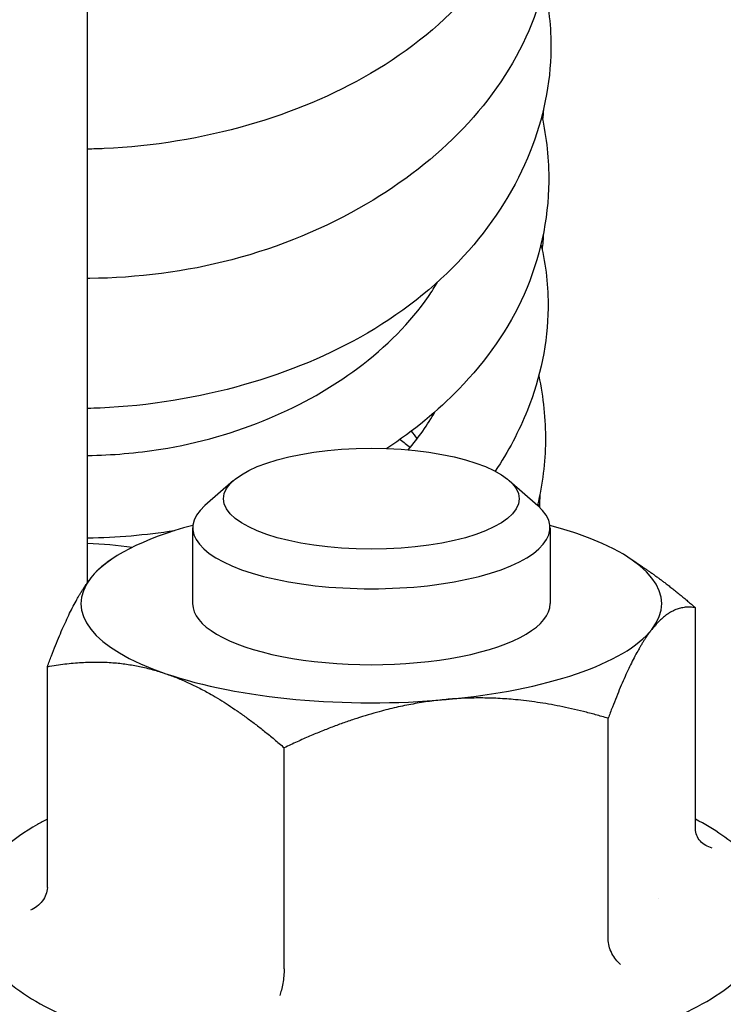
# Model space of a CAD drawing. Units: inches. Extents: x 7 to 38704, y 1 to 51711.
# Drawn here: x 2653 to 2668, y 25127 to 25149 of the extents above; entities that cross this region are included whole.
import ezdxf

# ---------------------------------------------------------------- set-up
doc = ezdxf.new("R2010")
doc.units = ezdxf.units.IN
doc.header["$MEASUREMENT"] = 0
doc.layers.add('ARCATA', color=4, linetype='Continuous')
doc.layers.add('Porta-Soglia', color=252, linetype='Continuous')
doc.layers.add('QUOTE', color=1, linetype='Continuous', lineweight=15)
doc.styles.add('QUOTE', font='romans.shx', dxfattribs={"width": 0.8})
doc.dimstyles.new('GMV', dxfattribs={"dimscale": 10, "dimtxt": 4, "dimasz": 3, "dimexe": 2, "dimexo": 3, "dimgap": 1, "dimtad": 1, "dimdec": 1, "dimdsep": 46, "dimtxsty": 'QUOTE', "dimcen": 0, "dimclrt": 2, "dimadec": 0, "dimazin": 0, "dimtfac": 1, "dimtdec": 1, "dimtmove": 0, "dimatfit": 3, "dimfxl": 1, "dimtvp": 1, "dimtolj": 1, "dimarcsym": 0})

# ---------------------------------------------------------------- blocks, each defined once
blk = doc.blocks.new('*D849')
at = {"layer": 'Defpoints', "color": 0}
for p in [(2698.378, 25986.847), (2553.378, 25756.223), (2698.378, 24716.223)]:
    blk.add_point(p, dxfattribs=at)
at = {"layer": 'QUOTE', "color": 0, "lineweight": -2}
for p, q in [((2553.378, 25786.223), (2553.378, 26006.847)), ((2698.378, 24746.223), (2698.378, 26006.847)), ((2583.378, 25986.847), (2668.378, 25986.847))]:
    blk.add_line(p, q, dxfattribs=at)
at = {"layer": 'QUOTE', "color": 0}
for points in [[(2583.378, 25991.847), (2583.378, 25981.847), (2553.378, 25986.847)], [(2668.378, 25981.847), (2668.378, 25991.847), (2698.378, 25986.847)]]:
    blk.add_solid(points, dxfattribs=at)
at = {"layer": 'QUOTE', "color": 2, "insert": (2625.878, 26016.847), "char_height": 40, "attachment_point": 5, "style": 'QUOTE'}
blk.add_mtext('\\A1;145', dxfattribs=at)
blk = doc.blocks.new('1210x')
at = {"layer": 'ARCATA'}
for p, q in [((-19465.365, -18892.979), (-19465.365, -18897.926)), ((-19465.365, -18892.979), (-19465.365, -18897.926)), ((-19472.617, -18893.64), (-19472.617, -18898.587)), ((-19472.617, -18893.64), (-19472.617, -18898.587)), ((-19473.746, -18894.546), (-19473.746, -18894.547)), ((-19473.746, -18894.546), (-19473.746, -18894.547)), ((-19460.064, -18894.795), (-19460.064, -18899.742)), ((-19460.064, -18894.795), (-19460.064, -18899.742)), ((-19474.568, -18896.116), (-19474.568, -18901.064)), ((-19474.568, -18896.116), (-19474.568, -18901.064)), ((-19471.316, -18902.855), (-19471.316, -18901.155)), ((-19471.316, -18902.855), (-19471.316, -18901.155)), ((-19463.316, -18902.855), (-19463.316, -18901.155)), ((-19463.316, -18902.855), (-19463.316, -18901.155)), ((-19460.966, -18901.634), (-19460.966, -19017.023)), ((-19460.966, -18901.634), (-19460.966, -19017.023)), ((-19473.098, -18902.17), (-19473.386, -18901.978)), ((-19473.098, -18902.17), (-19473.386, -18901.978)), ((-19461.535, -18902.17), (-19461.403, -18902.082)), ((-19461.535, -18902.17), (-19461.403, -18902.082)), ((-19470.399, -18903.915), (-19471.042, -18903.352)), ((-19470.399, -18903.915), (-19471.042, -18903.352)), ((-19464.233, -18903.915), (-19463.59, -18903.352)), ((-19464.233, -18903.915), (-19463.59, -18903.352))]:
    blk.add_line(p, q, dxfattribs=at)
for centre, major_axis, start_param, end_param in [((-19467.316, -18901.155), (-6.5, 0), 3.925815, 4.973012), ((-19467.316, -18901.155), (-6.5, 0), 3.925815, 4.973012), ((-19467.316, -18901.155), (-6.5, 0), 4.973012, 6.02021), ((-19467.316, -18901.155), (-6.5, 0), 4.973012, 6.02021), ((-19467.316, -18901.155), (6.5, 0), 6.02021, 7.067407), ((-19467.316, -18901.155), (6.5, 0), 6.02021, 7.067407), ((-19467.316, -18901.155), (4, 0), 0, 3.141593), ((-19467.316, -18901.155), (4, 0), 0, 3.141593), ((-19467.316, -18901.155), (-6.5, 0), 6.02021, 7.067407), ((-19467.316, -18901.155), (-6.5, 0), 6.02021, 7.067407), ((-19467.316, -18902.855), (-4, 0), 2.769415, 6.655363), ((-19467.316, -18902.855), (-4, 0), 2.769415, 6.655363), ((-19467.316, -18901.155), (6.5, 0), 5.374716, 6.02021), ((-19467.316, -18901.155), (6.5, 0), 5.374716, 6.02021), ((-19467.316, -18901.155), (6.5, 0), 3.925815, 4.050062), ((-19467.316, -18901.155), (6.5, 0), 3.925815, 4.050062)]:
    blk.add_ellipse(centre, major_axis=major_axis, ratio=0.34175, start_param=start_param, end_param=end_param, dxfattribs=at)
blk.add_ellipse((-19467.316, -18903.504), major_axis=(3.309, 0), ratio=0.34175, dxfattribs=at)
blk.add_ellipse((-19467.316, -18903.504), major_axis=(3.309, 0), ratio=0.34175, dxfattribs=at)
for points, knots in [([(-19460.064, -18896.328), (-19459.988, -18896.288), (-19459.913, -18896.248), (-19459.279, -18895.882), (-19458.837, -18895.507), (-19458.385, -18894.669), (-19458.316, -18894.239), (-19458.492, -18893.504), (-19458.676, -18893.202), (-19459.267, -18892.563), (-19459.74, -18892.254), (-19460.938, -18891.691), (-19461.683, -18891.447), (-19463.319, -18891.07), (-19464.2, -18890.933), (-19466.025, -18890.768), (-19466.967, -18890.737), (-19468.829, -18890.78), (-19469.749, -18890.854), (-19471.485, -18891.102), (-19472.3, -18891.276), (-19473.761, -18891.719), (-19474.401, -18891.988), (-19475.463, -18892.639), (-19475.886, -18893.028), (-19476.272, -18893.876), (-19476.31, -18894.288), (-19476.108, -18895.001), (-19475.909, -18895.301), (-19475.363, -18895.854), (-19474.999, -18896.104), (-19474.568, -18896.328)], [4.918392, 4.918392, 4.918392, 4.918392, 4.963698, 4.963698, 5.316703, 5.316703, 5.580493, 5.580493, 5.805149, 5.805149, 6.127791, 6.127791, 6.476432, 6.476432, 6.809944, 6.809944, 7.138084, 7.138084, 7.465291, 7.465291, 7.794899, 7.794899, 8.132729, 8.132729, 8.486335, 8.486335, 8.737042, 8.737042, 8.965913, 8.965913, 9.221127, 9.221127, 9.221127, 9.221127]), ([(-19460.064, -18896.328), (-19459.988, -18896.288), (-19459.913, -18896.248), (-19459.279, -18895.882), (-19458.837, -18895.507), (-19458.385, -18894.669), (-19458.316, -18894.239), (-19458.492, -18893.504), (-19458.676, -18893.202), (-19459.267, -18892.563), (-19459.74, -18892.254), (-19460.938, -18891.691), (-19461.683, -18891.447), (-19463.319, -18891.07), (-19464.2, -18890.933), (-19466.025, -18890.768), (-19466.967, -18890.737), (-19468.829, -18890.78), (-19469.749, -18890.854), (-19471.485, -18891.102), (-19472.3, -18891.276), (-19473.761, -18891.719), (-19474.401, -18891.988), (-19475.463, -18892.639), (-19475.886, -18893.028), (-19476.272, -18893.876), (-19476.31, -18894.288), (-19476.108, -18895.001), (-19475.909, -18895.301), (-19475.363, -18895.854), (-19474.999, -18896.104), (-19474.568, -18896.328)], [4.918392, 4.918392, 4.918392, 4.918392, 4.963698, 4.963698, 5.316703, 5.316703, 5.580493, 5.580493, 5.805149, 5.805149, 6.127791, 6.127791, 6.476432, 6.476432, 6.809944, 6.809944, 7.138084, 7.138084, 7.465291, 7.465291, 7.794899, 7.794899, 8.132729, 8.132729, 8.486335, 8.486335, 8.737042, 8.737042, 8.965913, 8.965913, 9.221127, 9.221127, 9.221127, 9.221127]), ([(-19465.365, -18892.979), (-19465.365, -18892.872), (-19465.353, -18892.755), (-19465.335, -18892.649), (-19465.316, -18892.544), (-19465.291, -18892.45), (-19465.264, -18892.38)], [0.0000000252, 0.0000000252, 0.0000000252, 0.0000000252, 0.00033523, 0.00033523, 0.00033523, 0.0006704599, 0.0006704599, 0.0006704599, 0.0006704599]), ([(-19465.365, -18892.979), (-19465.365, -18892.872), (-19465.353, -18892.755), (-19465.335, -18892.649), (-19465.316, -18892.544), (-19465.291, -18892.45), (-19465.264, -18892.38)], [0.0000000252, 0.0000000252, 0.0000000252, 0.0000000252, 0.00033523, 0.00033523, 0.00033523, 0.0006704599, 0.0006704599, 0.0006704599, 0.0006704599]), ([(-19472.893, -18893.075), (-19472.856, -18893.106), (-19472.821, -18893.142), (-19472.755, -18893.224), (-19472.725, -18893.271), (-19472.673, -18893.373), (-19472.652, -18893.428), (-19472.624, -18893.537), (-19472.617, -18893.589), (-19472.617, -18893.64)], [-0.06737181, -0.06737181, -0.06737181, -0.06737181, -0.05077696, -0.05077696, -0.03376608, -0.03376608, -0.01604117, -0.01604117, 0, 0, 0, 0]), ([(-19472.893, -18893.075), (-19472.856, -18893.106), (-19472.821, -18893.142), (-19472.755, -18893.224), (-19472.725, -18893.271), (-19472.673, -18893.373), (-19472.652, -18893.428), (-19472.624, -18893.537), (-19472.617, -18893.589), (-19472.617, -18893.64)], [-0.06737181, -0.06737181, -0.06737181, -0.06737181, -0.05077696, -0.05077696, -0.03376608, -0.03376608, -0.01604117, -0.01604117, 0, 0, 0, 0]), ([(-19460.064, -18894.795), (-19460.064, -18894.688), (-19460.02, -18894.582), (-19459.951, -18894.494), (-19459.882, -18894.405), (-19459.789, -18894.335), (-19459.687, -18894.29)], [0.0000000127, 0.0000000127, 0.0000000127, 0.0000000127, 0.00033523, 0.00033523, 0.00033523, 0.0006704599, 0.0006704599, 0.0006704599, 0.0006704599]), ([(-19460.064, -18894.795), (-19460.064, -18894.688), (-19460.02, -18894.582), (-19459.951, -18894.494), (-19459.882, -18894.405), (-19459.789, -18894.335), (-19459.687, -18894.29)], [0.0000000127, 0.0000000127, 0.0000000127, 0.0000000127, 0.00033523, 0.00033523, 0.00033523, 0.0006704599, 0.0006704599, 0.0006704599, 0.0006704599]), ([(-19474.945, -18895.681), (-19474.843, -18895.708), (-19474.75, -18895.76), (-19474.681, -18895.836), (-19474.612, -18895.912), (-19474.568, -18896.01), (-19474.568, -18896.116)], [-0.0000046049, -0.0000046049, -0.0000046049, -0.0000046049, 0.0003318388, 0.0003318388, 0.0003318388, 0.0006682697, 0.0006682697, 0.0006682697, 0.0006682697]), ([(-19474.945, -18895.681), (-19474.843, -18895.708), (-19474.75, -18895.76), (-19474.681, -18895.836), (-19474.612, -18895.912), (-19474.568, -18896.01), (-19474.568, -18896.116)], [-0.0000046049, -0.0000046049, -0.0000046049, -0.0000046049, 0.0003318388, 0.0003318388, 0.0003318388, 0.0006682697, 0.0006682697, 0.0006682697, 0.0006682697]), ([(-19471.062, -18906.256), (-19471.167, -18905.773), (-19471.218, -18905.281), (-19471.208, -18904.316), (-19471.148, -18903.834), (-19471.034, -18903.359)], [293.8947993, 293.8947993, 293.8947993, 293.8947993, 294.0765928, 294.0765928, 294.2547367, 294.2547367, 294.2547367, 294.2547367]), ([(-19471.112, -18909.197), (-19471.223, -18908.728), (-19471.278, -18908.248), (-19471.263, -18907.001), (-19471.1, -18906.223), (-19470.622, -18905.018), (-19470.38, -18904.559), (-19470.089, -18904.121)], [287.7069011, 287.7069011, 287.7069011, 287.7069011, 287.8827949, 287.8827949, 288.1694733, 288.1694733, 288.3535663, 288.3535663, 288.3535663, 288.3535663]), ([(-19460.966, -18904.473), (-19461.513, -18904.481), (-19462.064, -18904.527), (-19463.448, -18904.747), (-19464.28, -18904.988), (-19465.759, -18905.612), (-19466.432, -18905.995), (-19467.651, -18906.905), (-19468.196, -18907.456), (-19468.667, -18908.142), (-19468.735, -18908.25), (-19468.798, -18908.358)], [121.225273, 121.225273, 121.225273, 121.225273, 121.3888572, 121.3888572, 121.6466256, 121.6466256, 121.8936607, 121.8936607, 122.1648565, 122.1648565, 122.2143162, 122.2143162, 122.2143162, 122.2143162]), ([(-19471.132, -18912.075), (-19471.239, -18911.589), (-19471.291, -18911.095), (-19471.277, -18909.753), (-19471.093, -18908.887), (-19470.395, -18907.317), (-19469.888, -18906.595), (-19468.801, -18905.472), (-19468.258, -18905.025), (-19467.665, -18904.629)], [281.525601, 281.525601, 281.525601, 281.525601, 281.70838, 281.70838, 282.025613, 282.025613, 282.326277, 282.326277, 282.556361, 282.556361, 282.556361, 282.556361]), ([(-19471.176, -18915.01), (-19471.286, -18914.537), (-19471.341, -18914.053), (-19471.326, -18912.799), (-19471.164, -18912.016), (-19470.558, -18910.492), (-19470.09, -18909.739), (-19468.879, -18908.361), (-19468.104, -18907.725), (-19466.393, -18906.727), (-19465.453, -18906.338), (-19463.441, -18905.763), (-19462.339, -18905.583), (-19461.154, -18905.531), (-19461.06, -18905.528), (-19460.966, -18905.526)], [275.338456, 275.338456, 275.338456, 275.338456, 275.515688, 275.515688, 275.80424, 275.80424, 276.111065, 276.111065, 276.433775, 276.433775, 276.742372, 276.742372, 277.07021, 277.07021, 277.098408, 277.098408, 277.098408, 277.098408]), ([(-19471.2, -18917.904), (-19471.307, -18917.422), (-19471.359, -18916.932), (-19471.345, -18915.616), (-19471.173, -18914.776), (-19470.506, -18913.2), (-19469.997, -18912.454), (-19468.757, -18911.155), (-19468.017, -18910.58), (-19466.294, -18909.568), (-19465.267, -18909.139), (-19463.171, -18908.587), (-19462.08, -18908.449), (-19460.997, -18908.437), (-19460.981, -18908.436), (-19460.966, -18908.436)], [269.155303, 269.155303, 269.155303, 269.155303, 269.336114, 269.336114, 269.645237, 269.645237, 269.953435, 269.953435, 270.255848, 270.255848, 270.591878, 270.591878, 270.913182, 270.913182, 270.917768, 270.917768, 270.917768, 270.917768]), ([(-19471.248, -18920.822), (-19471.357, -18920.355), (-19471.409, -18919.878), (-19471.395, -18918.639), (-19471.236, -18917.865), (-19470.641, -18916.341), (-19470.175, -18915.58), (-19468.963, -18914.184), (-19468.182, -18913.541), (-19466.47, -18912.542), (-19465.538, -18912.155), (-19463.534, -18911.577), (-19462.43, -18911.395), (-19461.214, -18911.34), (-19461.09, -18911.336), (-19460.966, -18911.334)], [262.969997, 262.969997, 262.969997, 262.969997, 263.144778, 263.144778, 263.430216, 263.430216, 263.739544, 263.739544, 264.065146, 264.065146, 264.37144, 264.37144, 264.69971, 264.69971, 264.736896, 264.736896, 264.736896, 264.736896])]:
    blk.add_open_spline(points, degree=3, knots=knots, dxfattribs=at)
for points, weights in [([(-19468.991, -18899.008), (-19467.308, -18898.855), (-19465.365, -18897.926)], [1.68304920099, 1.68304920099, 1.56221170508]), ([(-19468.991, -18899.008), (-19467.308, -18898.855), (-19465.365, -18897.926)], [1.68304920099, 1.68304920099, 1.56221170508]), ([(-19462.715, -18899.586), (-19463.945, -18899.164), (-19465.365, -18897.926)], [1.68306264476, 1.68306264476, 1.56222418362]), ([(-19462.715, -18899.586), (-19463.945, -18899.164), (-19465.365, -18897.926)], [1.68306264476, 1.68306264476, 1.56222418362]), ([(-19473.593, -18900.577), (-19473.14, -18900.002), (-19472.617, -18898.587)], [1.68304920099, 1.68304920099, 1.56221170508]), ([(-19473.593, -18900.577), (-19473.14, -18900.002), (-19472.617, -18898.587)], [1.68304920099, 1.68304920099, 1.56221170508]), ([(-19472.617, -18898.587), (-19470.674, -18899.162), (-19468.991, -18899.008)], [1.56221170508, 1.68304920099, 1.68304920099]), ([(-19472.617, -18898.587), (-19470.674, -18899.162), (-19468.991, -18899.008)], [1.56221170508, 1.68304920099, 1.68304920099]), ([(-19460.064, -18899.742), (-19461.485, -18900.007), (-19462.715, -18899.586)], [1.56222418362, 1.68306264476, 1.68306264476]), ([(-19460.064, -18899.742), (-19461.485, -18900.007), (-19462.715, -18899.586)], [1.56222418362, 1.68306264476, 1.68306264476]), ([(-19460.064, -18899.742), (-19460.587, -18901.157), (-19461.04, -18901.732)], [1.56221170508, 1.68304920099, 1.68304920099]), ([(-19460.064, -18899.742), (-19460.587, -18901.157), (-19461.04, -18901.732)], [1.56221170508, 1.68304920099, 1.68304920099]), ([(-19474.568, -18901.064), (-19474.046, -18901.152), (-19473.593, -18900.577)], [1.56221170508, 1.68304920099, 1.68304920099]), ([(-19474.568, -18901.064), (-19474.046, -18901.152), (-19473.593, -18900.577)], [1.56221170508, 1.68304920099, 1.68304920099]), ([(-19473.386, -18901.978), (-19473.949, -18901.604), (-19474.568, -18901.064)], [1.64210458863, 1.61271165058, 1.56222671134]), ([(-19473.386, -18901.978), (-19473.949, -18901.604), (-19474.568, -18901.064)], [1.64210458863, 1.61271165058, 1.56222671134]), ([(-19461.04, -18901.732), (-19461.219, -18901.96), (-19461.403, -18902.082)], [1.68304920099, 1.68304920099, 1.66404395903]), ([(-19461.04, -18901.732), (-19461.219, -18901.96), (-19461.403, -18902.082)], [1.68304920099, 1.68304920099, 1.66404395903])]:
    blk.add_rational_spline(points, weights, degree=2, dxfattribs=at)
for points in [[(-19461.964, -18902.415), (-19461.633, -18902.458), (-19461.3, -18902.488), (-19460.966, -18902.503)], [(-19461.964, -18902.415), (-19461.633, -18902.458), (-19461.3, -18902.488), (-19460.966, -18902.503)], [(-19462.909, -18902.787), (-19462.267, -18902.685), (-19461.613, -18902.63), (-19460.966, -18902.622)], [(-19462.909, -18902.787), (-19462.267, -18902.685), (-19461.613, -18902.63), (-19460.966, -18902.622)], [(-19471.086, -18903.595), (-19471.085, -18903.504), (-19471.082, -18903.413), (-19471.077, -18903.321)], [(-19471.086, -18903.595), (-19471.085, -18903.504), (-19471.082, -18903.413), (-19471.077, -18903.321)], [(-19471.041, -18903.389), (-19471.045, -18903.374), (-19471.048, -18903.359), (-19471.052, -18903.344)], [(-19471.041, -18903.389), (-19471.045, -18903.374), (-19471.048, -18903.359), (-19471.052, -18903.344)], [(-19468.143, -18904.599), (-19468.373, -18904.875), (-19468.575, -18905.162), (-19468.745, -18905.456)], [(-19467.96, -18904.833), (-19468.038, -18904.775), (-19468.114, -18904.715), (-19468.19, -18904.655)], [(-19468.343, -18904.85), (-19468.301, -18904.908), (-19468.258, -18904.964), (-19468.214, -18905.021)], [(-19471.166, -18909.445), (-19471.16, -18909.326), (-19471.151, -18909.207), (-19471.137, -18909.088)], [(-19471.168, -18912.221), (-19471.163, -18912.146), (-19471.156, -18912.071), (-19471.149, -18911.996)]]:
    blk.add_open_spline(points, degree=3, dxfattribs=at)
blk = doc.blocks.new('*D870')
at = {"layer": 'Defpoints', "color": 0}
for p in [(2270.754, 25526.223), (2713.378, 25526.223), (2713.378, 24046.223)]:
    blk.add_point(p, dxfattribs=at)
at = {"layer": 'QUOTE', "color": 0, "lineweight": -2}
for p, q in [((2683.378, 25526.223), (2250.754, 25526.223)), ((2270.754, 24076.223), (2270.754, 25496.223)), ((2683.378, 24046.223), (2250.754, 24046.223))]:
    blk.add_line(p, q, dxfattribs=at)
at = {"layer": 'QUOTE', "color": 0}
for points in [[(2275.754, 25496.223), (2265.754, 25496.223), (2270.754, 25526.223)], [(2265.754, 24076.223), (2275.754, 24076.223), (2270.754, 24046.223)]]:
    blk.add_solid(points, dxfattribs=at)
at = {"layer": 'QUOTE', "color": 2, "insert": (2240.754, 24790.942), "char_height": 40, "attachment_point": 5, "rotation": 90, "style": 'QUOTE'}
blk.add_mtext('\\A1;1480', dxfattribs=at)

msp = doc.modelspace()

# ---------------------------------------------------------------- block references
at = {"layer": 'Porta-Soglia', "rotation": 180}
msp.add_blockref('1210x', (-16806.83824114, 6235.25696903), dxfattribs=at)

# ---------------------------------------------------------------- dimensions: what is measured, and where the dimension line sits
at = {"layer": 'QUOTE'}
for base, p1, p2, angle, picture, middle in [((2698.37800942, 25986.84711752), (2553.37800942, 25756.22293383), (2698.37800942, 24716.22293383), 0, '*D849', (2625.87800942, 25986.84711752)), ((2270.75401268, 25526.22293383), (2713.37800942, 24046.22293383), (2713.37800942, 25526.22293383), 270, '*D870', (2270.75401268, 24790.94159312))]:
    dim = msp.add_linear_dim(base=base, p1=p1, p2=p2, angle=angle, dimstyle='GMV', override={"dimtdec": 1}, dxfattribs=at)
    dim.commit()
    dim.dimension.update_dxf_attribs({"geometry": picture, "text_midpoint": middle, "dimtype": 160})

doc.saveas('drawing.dxf')
